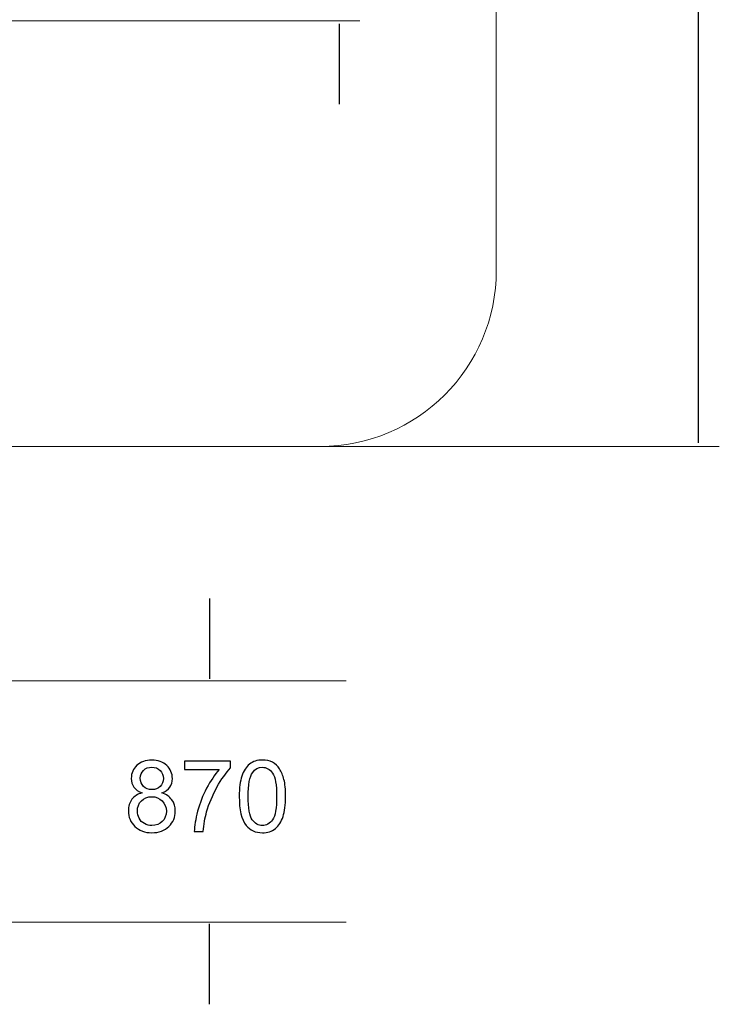
# Model space of a CAD drawing. Units: millimetres. Extents: x -5221 to 5169, y -5369 to 5085.
# Drawn here: x 1115 to 4627, y -5369 to -426 of the extents above; entities that cross this region are included whole.
import ezdxf

# ---------------------------------------------------------------- set-up
doc = ezdxf.new("R2010")
doc.units = ezdxf.units.MM
doc.header["$MEASUREMENT"] = 0
doc.layers.add('Layer 1', color=7, linetype='Continuous')

msp = doc.modelspace()

# ---------------------------------------------------------------- linework, layer by layer
at = {"layer": 'Layer 1', "color": 250, "lineweight": 20}
msp.add_open_spline([(2623.115, -2568.634), (2623.115, -2568.634), (-4336.7619, -2568.634), (-4336.7619, -2568.634), (-4336.7619, -2568.634), (-4825.1642, -2568.634), (-5221.0925, -2172.7057), (-5221.0925, -1684.3034), (-5221.0925, -1684.3034), (-5221.0925, -1684.3034), (-5221.0925, 2312.3063), (-5221.0925, 2312.3063), (-5221.0925, 2312.3063), (-5221.0925, 2800.7086), (-4825.1642, 3196.6369), (-4336.7619, 3196.6369), (-4336.7619, 3196.6369), (-4336.7619, 3196.6369), (2623.115, 3196.6369), (2623.115, 3196.6369), (2623.115, 3196.6369), (3111.5173, 3196.6369), (3507.4455, 2800.7086), (3507.4455, 2312.3063), (3507.4455, 2312.3063), (3507.4455, 2312.3063), (3507.4455, -1684.3034), (3507.4455, -1684.3034), (3507.4455, -1684.3034), (3507.4455, -2172.7057), (3111.5173, -2568.634), (2623.115, -2568.634)], degree=3, knots=[0, 0, 0, 0, 0.111111111, 0.111111111, 0.111111111, 0.111111111, 0.222222222, 0.222222222, 0.222222222, 0.222222222, 0.333333333, 0.333333333, 0.333333333, 0.333333333, 0.444444444, 0.444444444, 0.444444444, 0.444444444, 0.555555556, 0.555555556, 0.555555556, 0.555555556, 0.666666667, 0.666666667, 0.666666667, 0.666666667, 0.777777778, 0.777777778, 0.777777778, 0.777777778, 1, 1, 1, 1], dxfattribs=at)
at = {"layer": 'Layer 1', "color": 146, "lineweight": 30}
for points in [[(4523.0124, -2550.7645), (4523.0124, -2550.7645), (4523.0124, 3181.3685), (4523.0124, 3181.3685)], [(2719.6133, -850.2364), (2719.6133, -850.2364), (2719.6133, -447.0118), (2719.6133, -447.0118)], [(2068.4098, -3332.0286), (2068.4098, -3332.0286), (2068.4098, -3735.2531), (2068.4098, -3735.2531)], [(2068.4098, -5369.3198), (2068.4098, -5369.3198), (2068.4098, -4966.0953), (2068.4098, -4966.0953)]]:
    msp.add_open_spline(points, degree=3, dxfattribs=at)
at = {"layer": 'Layer 1', "color": 146, "lineweight": 20}
for points in [[(2823.2456, -431.5652), (2823.2456, -431.5652), (-303.6235, -431.5652), (-303.6235, -431.5652)], [(4626.6463, -2568.634), (4626.6463, -2568.634), (1161.9541, -2568.634), (1161.9541, -2568.634)], [(2754.2099, -3745.4056), (2754.2099, -3745.4056), (1018.5432, -3745.4056), (1018.5432, -3745.4056)]]:
    msp.add_open_spline(points, degree=3, dxfattribs=at)
at = {"layer": 'Layer 1', "color": 146}
for points, knots in [([(1729.1284, -4308.125), (1710.8954, -4301.4646), (1697.408, -4291.8902), (1688.5829, -4279.5684), (1688.5829, -4279.5684), (1679.8411, -4267.1633), (1675.4285, -4252.3438), (1675.4285, -4235.1099), (1675.4285, -4235.1099), (1675.4285, -4209.0509), (1684.7532, -4187.238), (1703.4024, -4169.5045), (1703.4024, -4169.5045), (1722.1349, -4151.7711), (1746.945, -4142.8628), (1777.9994, -4142.8628), (1777.9994, -4142.8628), (1809.1369, -4142.8628), (1834.2801, -4151.9376), (1853.2624, -4170.0873), (1853.2624, -4170.0873), (1872.2446, -4188.237), (1881.7358, -4210.2998), (1881.7358, -4236.3587), (1881.7358, -4236.3587), (1881.7358, -4252.9266), (1877.4065, -4267.4131), (1868.7479, -4279.6516), (1868.7479, -4279.6516), (1860.0893, -4291.9734), (1846.935, -4301.4646), (1829.2015, -4308.125), (1829.2015, -4308.125), (1851.0977, -4315.285), (1867.6656, -4326.7743), (1879.0716, -4342.7593), (1879.0716, -4342.7593), (1890.4776, -4358.6611), (1896.2222, -4377.6434), (1896.2222, -4399.7894), (1896.2222, -4399.7894), (1896.2222, -4430.3442), (1885.399, -4455.9869), (1863.8358, -4476.8008), (1863.8358, -4476.8008), (1842.1894, -4497.6147), (1813.7993, -4508.0216), (1778.5822, -4508.0216), (1778.5822, -4508.0216), (1743.3651, -4508.0216), (1714.9749, -4497.6147), (1693.3285, -4476.7175), (1693.3285, -4476.7175), (1671.7653, -4455.8204), (1660.9421, -4429.7614), (1660.9421, -4398.5406), (1660.9421, -4398.5406), (1660.9421, -4375.3123), (1666.8532, -4355.8305), (1678.6755, -4340.1784), (1678.6755, -4340.1784), (1690.4978, -4324.4431), (1707.3154, -4313.7864), (1729.1284, -4308.125)], [0, 0, 0, 0, 0.058823529, 0.058823529, 0.058823529, 0.058823529, 0.117647059, 0.117647059, 0.117647059, 0.117647059, 0.176470588, 0.176470588, 0.176470588, 0.176470588, 0.235294118, 0.235294118, 0.235294118, 0.235294118, 0.294117647, 0.294117647, 0.294117647, 0.294117647, 0.352941176, 0.352941176, 0.352941176, 0.352941176, 0.411764706, 0.411764706, 0.411764706, 0.411764706, 0.470588235, 0.470588235, 0.470588235, 0.470588235, 0.529411765, 0.529411765, 0.529411765, 0.529411765, 0.588235294, 0.588235294, 0.588235294, 0.588235294, 0.647058824, 0.647058824, 0.647058824, 0.647058824, 0.705882353, 0.705882353, 0.705882353, 0.705882353, 0.764705882, 0.764705882, 0.764705882, 0.764705882, 0.823529412, 0.823529412, 0.823529412, 0.823529412, 0.882352941, 0.882352941, 0.882352941, 0.882352941, 1, 1, 1, 1]), ([(1941.7631, -4190.818), (1941.7631, -4190.818), (1941.7631, -4148.8572), (1941.7631, -4148.8572), (1941.7631, -4148.8572), (1941.7631, -4148.8572), (2173.047, -4148.8572), (2173.047, -4148.8572), (2173.047, -4148.8572), (2173.047, -4148.8572), (2173.047, -4182.8254), (2173.047, -4182.8254), (2173.047, -4182.8254), (2150.3182, -4207.0528), (2127.6727, -4239.2727), (2105.3602, -4279.4851), (2105.3602, -4279.4851), (2082.9645, -4319.6975), (2065.7306, -4361.0756), (2053.492, -4403.6191), (2053.492, -4403.6191), (2044.7502, -4433.5079), (2039.0888, -4466.3938), (2036.6744, -4502.0272), (2036.6744, -4502.0272), (2036.6744, -4502.0272), (1991.7164, -4502.0272), (1991.7164, -4502.0272), (1991.7164, -4502.0272), (1992.2159, -4473.8868), (1997.7108, -4439.8353), (2008.2842, -4399.9559), (2008.2842, -4399.9559), (2018.8577, -4359.9932), (2033.927, -4321.5292), (2053.6585, -4284.4804), (2053.6585, -4284.4804), (2073.3901, -4247.4317), (2094.3705, -4216.2109), (2116.5997, -4190.818), (2116.5997, -4190.818), (2116.5997, -4190.818), (1941.7631, -4190.818), (1941.7631, -4190.818)], [0, 0, 0, 0, 0.083333333, 0.083333333, 0.083333333, 0.083333333, 0.166666667, 0.166666667, 0.166666667, 0.166666667, 0.25, 0.25, 0.25, 0.25, 0.333333333, 0.333333333, 0.333333333, 0.333333333, 0.416666667, 0.416666667, 0.416666667, 0.416666667, 0.5, 0.5, 0.5, 0.5, 0.583333333, 0.583333333, 0.583333333, 0.583333333, 0.666666667, 0.666666667, 0.666666667, 0.666666667, 0.75, 0.75, 0.75, 0.75, 0.833333333, 0.833333333, 0.833333333, 0.833333333, 1, 1, 1, 1]), ([(2217.0892, -4325.5254), (2217.0892, -4283.3149), (2221.4185, -4249.1801), (2230.0771, -4223.3709), (2230.0771, -4223.3709), (2238.8189, -4197.4784), (2251.7235, -4177.5803), (2268.8742, -4163.6766), (2268.8742, -4163.6766), (2285.9415, -4149.773), (2307.5047, -4142.8628), (2333.4805, -4142.8628), (2333.4805, -4142.8628), (2352.6292, -4142.8628), (2369.4469, -4146.6925), (2384.0166, -4154.4353), (2384.0166, -4154.4353), (2398.503, -4162.178), (2410.4918, -4173.3343), (2419.8165, -4187.904), (2419.8165, -4187.904), (2429.1411, -4202.3905), (2436.4676, -4220.1239), (2441.7959, -4241.0211), (2441.7959, -4241.0211), (2447.2075, -4261.9182), (2449.8717, -4290.1418), (2449.8717, -4325.5254), (2449.8717, -4325.5254), (2449.8717, -4367.4862), (2445.5424, -4401.4545), (2436.9671, -4427.2637), (2436.9671, -4427.2637), (2428.3918, -4453.1562), (2415.4872, -4473.0543), (2398.3365, -4487.0412), (2398.3365, -4487.0412), (2381.2691, -4501.0281), (2359.6227, -4508.0216), (2333.4805, -4508.0216), (2333.4805, -4508.0216), (2299.0959, -4508.0216), (2272.0379, -4495.783), (2252.3896, -4471.2226), (2252.3896, -4471.2226), (2228.8282, -4441.2506), (2217.0892, -4392.7127), (2217.0892, -4325.5254)], [0, 0, 0, 0, 0.076923077, 0.076923077, 0.076923077, 0.076923077, 0.153846154, 0.153846154, 0.153846154, 0.153846154, 0.230769231, 0.230769231, 0.230769231, 0.230769231, 0.307692308, 0.307692308, 0.307692308, 0.307692308, 0.384615385, 0.384615385, 0.384615385, 0.384615385, 0.461538462, 0.461538462, 0.461538462, 0.461538462, 0.538461538, 0.538461538, 0.538461538, 0.538461538, 0.615384615, 0.615384615, 0.615384615, 0.615384615, 0.692307692, 0.692307692, 0.692307692, 0.692307692, 0.769230769, 0.769230769, 0.769230769, 0.769230769, 0.846153846, 0.846153846, 0.846153846, 0.846153846, 1, 1, 1, 1]), ([(1720.3865, -4233.5281), (1720.3865, -4250.5122), (1725.7981, -4264.3326), (1736.5381, -4275.0726), (1736.5381, -4275.0726), (1747.3613, -4285.8125), (1761.5148, -4291.2241), (1779.0817, -4291.2241), (1779.0817, -4291.2241), (1796.1491, -4291.2241), (1809.9695, -4285.8958), (1820.7095, -4275.2391), (1820.7095, -4275.2391), (1831.4494, -4264.5824), (1836.7778, -4251.5113), (1836.7778, -4236.0257), (1836.7778, -4236.0257), (1836.7778, -4219.8741), (1831.2829, -4206.3035), (1820.2099, -4195.3138), (1820.2099, -4195.3138), (1809.2202, -4184.324), (1795.3165, -4178.8292), (1778.5822, -4178.8292), (1778.5822, -4178.8292), (1761.6813, -4178.8292), (1747.7776, -4184.2408), (1736.7879, -4194.9807), (1736.7879, -4194.9807), (1725.8814, -4205.7207), (1720.3865, -4218.5421), (1720.3865, -4233.5281)], [0, 0, 0, 0, 0.111111111, 0.111111111, 0.111111111, 0.111111111, 0.222222222, 0.222222222, 0.222222222, 0.222222222, 0.333333333, 0.333333333, 0.333333333, 0.333333333, 0.444444444, 0.444444444, 0.444444444, 0.444444444, 0.555555556, 0.555555556, 0.555555556, 0.555555556, 0.666666667, 0.666666667, 0.666666667, 0.666666667, 0.777777778, 0.777777778, 0.777777778, 0.777777778, 1, 1, 1, 1]), ([(2262.0472, -4325.6919), (2262.0472, -4384.5536), (2268.8742, -4423.6837), (2282.6113, -4442.999), (2282.6113, -4442.999), (2296.3485, -4462.3976), (2313.3326, -4472.0552), (2333.4805, -4472.0552), (2333.4805, -4472.0552), (2353.6283, -4472.0552), (2370.6124, -4462.3143), (2384.3496, -4442.9158), (2384.3496, -4442.9158), (2398.0868, -4423.434), (2404.9137, -4384.3871), (2404.9137, -4325.6919), (2404.9137, -4325.6919), (2404.9137, -4266.8303), (2398.0868, -4227.7002), (2384.3496, -4208.3849), (2384.3496, -4208.3849), (2370.6957, -4188.9863), (2353.545, -4179.3287), (2332.9809, -4179.3287), (2332.9809, -4179.3287), (2312.8331, -4179.3287), (2296.6815, -4187.904), (2284.6094, -4204.9714), (2284.6094, -4204.9714), (2269.5402, -4226.7011), (2262.0472, -4266.9968), (2262.0472, -4325.6919)], [0, 0, 0, 0, 0.111111111, 0.111111111, 0.111111111, 0.111111111, 0.222222222, 0.222222222, 0.222222222, 0.222222222, 0.333333333, 0.333333333, 0.333333333, 0.333333333, 0.444444444, 0.444444444, 0.444444444, 0.444444444, 0.555555556, 0.555555556, 0.555555556, 0.555555556, 0.666666667, 0.666666667, 0.666666667, 0.666666667, 0.777777778, 0.777777778, 0.777777778, 0.777777778, 1, 1, 1, 1]), ([(1705.9001, -4398.8736), (1705.9001, -4411.4452), (1708.814, -4423.5172), (1714.6419, -4435.2562), (1714.6419, -4435.2562), (1720.4698, -4446.912), (1729.2949, -4455.9869), (1741.1172, -4462.3976), (1741.1172, -4462.3976), (1752.8562, -4468.8082), (1765.511, -4472.0552), (1778.9152, -4472.0552), (1778.9152, -4472.0552), (1800.0621, -4472.0552), (1817.3792, -4465.3115), (1830.9499, -4451.8241), (1830.9499, -4451.8241), (1844.5206, -4438.3367), (1851.2643, -4421.1861), (1851.2643, -4400.3722), (1851.2643, -4400.3722), (1851.2643, -4379.2253), (1844.2708, -4361.7416), (1830.3671, -4347.9212), (1830.3671, -4347.9212), (1816.3802, -4334.1008), (1798.73, -4327.1905), (1777.4998, -4327.1905), (1777.4998, -4327.1905), (1756.6859, -4327.1905), (1739.6186, -4334.0175), (1726.1312, -4347.6714), (1726.1312, -4347.6714), (1712.6438, -4361.3253), (1705.9001, -4378.3927), (1705.9001, -4398.8736)], [0, 0, 0, 0, 0.1, 0.1, 0.1, 0.1, 0.2, 0.2, 0.2, 0.2, 0.3, 0.3, 0.3, 0.3, 0.4, 0.4, 0.4, 0.4, 0.5, 0.5, 0.5, 0.5, 0.6, 0.6, 0.6, 0.6, 0.7, 0.7, 0.7, 0.7, 0.8, 0.8, 0.8, 0.8, 1, 1, 1, 1])]:
    msp.add_open_spline(points, degree=3, knots=knots, dxfattribs=at)
at = {"layer": 'Layer 1', "color": 250, "lineweight": 20}
msp.add_open_spline([(-4374.7235, -4957.2923), (-4374.7235, -4957.2923), (2754.2099, -4957.2923), (2754.2099, -4957.2923)], degree=3, dxfattribs=at)

doc.saveas('drawing.dxf')
